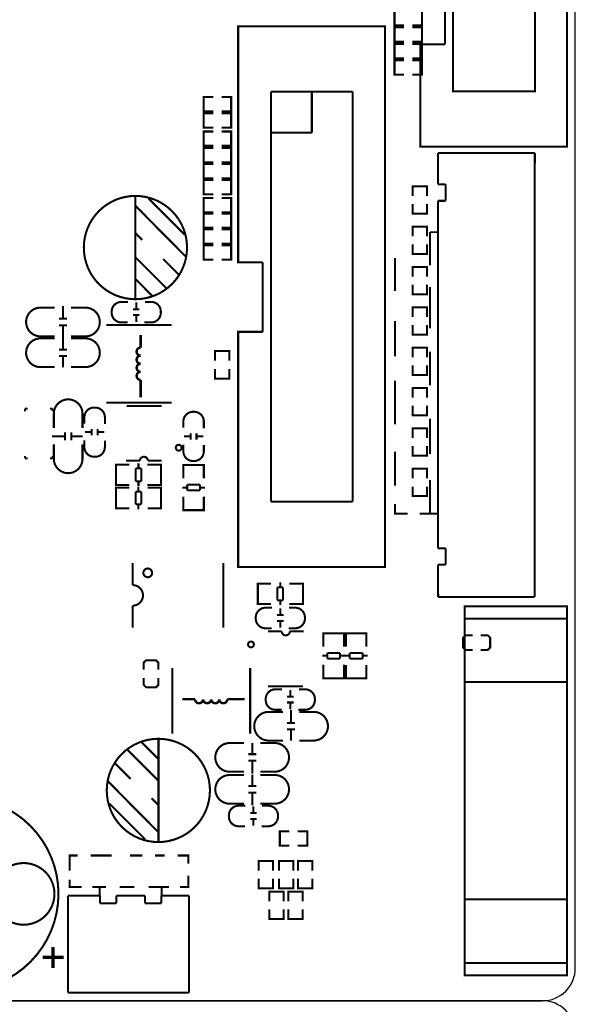
# Model space of a CAD drawing. Extents: x -18 to 185, y -13 to 180.
# Drawn here: x 151 to 185, y 86 to 147 of the extents above; entities that cross this region are included whole.
import ezdxf

# ---------------------------------------------------------------- set-up
doc = ezdxf.new("R2010")
doc.units = 0
for name, color, linetype in [('OUTLINE', 2, 'CONTINUOUS'), ('SIL_BOT', 3, 'CONTINUOUS'), ('SIL_TOP', 4, 'CONTINUOUS')]:
    doc.layers.add(name, color=color, linetype=linetype)

msp = doc.modelspace()

# ---------------------------------------------------------------- linework, layer by layer
at = {"layer": 'OUTLINE'}
for points in [[(0, 169.968164), (0, 88.032082, 0.414214), (2.032, 86.000082), (182.96763, 86.000082, 0.414214), (184.99963, 88.032082), (184.99963, 169.968164, 0.414214), (182.96763, 172.000164), (2.032, 172.000164, 0.414214)], [(184.99963, 2.032), (184.99963, 83.968082, 0.414214), (182.96763, 86.000082), (2.032, 86.000082, 0.414214), (0, 83.968082), (0, 2.032, 0.414214), (2.032, 0), (182.96763, 0, 0.414214)]]:
    msp.add_lwpolyline(points, format="xyb", close=True, dxfattribs=at)
at = {"layer": 'SIL_BOT', "const_width": 0.127}
for points in [[(174.380144, 146.435064), (173.783244, 146.435064), (173.783244, 147.324064), (174.380144, 147.324064)], [(174.888144, 146.435064), (175.485044, 146.435064), (175.485044, 147.324064), (174.888144, 147.324064)], [(174.380144, 145.419064), (173.783244, 145.419064), (173.783244, 146.308064), (174.380144, 146.308064)], [(174.888144, 145.419064), (175.485044, 145.419064), (175.485044, 146.308064), (174.888144, 146.308064)], [(174.380144, 144.403064), (173.783244, 144.403064), (173.783244, 145.292064), (174.380144, 145.292064)], [(174.888144, 144.403064), (175.485044, 144.403064), (175.485044, 145.292064), (174.888144, 145.292064)], [(174.380144, 143.387064), (173.783244, 143.387064), (173.783244, 144.276064), (174.380144, 144.276064)], [(174.888144, 143.387064), (175.485044, 143.387064), (175.485044, 144.276064), (174.888144, 144.276064)], [(163.169346, 113.11636), (163.169346, 109.116368)], [(157.549342, 110.486444), (157.549342, 109.116368)], [(178.62423, 108.652564), (178.19243, 108.652564), (178.04003, 108.500164), (178.04003, 107.890564), (178.19243, 107.738164), (178.62423, 107.738164)], [(179.13223, 107.738164), (179.56403, 107.738164), (179.71643, 107.890564), (179.71643, 108.500164), (179.56403, 108.652564), (179.13223, 108.652564)], [(159.14243, 106.518964), (159.14243, 106.950764), (158.99003, 107.103164), (158.38043, 107.103164), (158.22803, 106.950764), (158.22803, 106.518964)], [(158.22803, 106.010964), (158.22803, 105.579164), (158.38043, 105.426764), (158.99003, 105.426764), (159.14243, 105.579164), (159.14243, 106.010964)], [(167.27043, 96.498664), (166.67353, 96.498664), (166.67353, 95.609664), (167.27043, 95.609664)], [(167.77843, 96.498664), (168.37533, 96.498664), (168.37533, 95.609664), (167.77843, 95.609664)], [(166.24173, 94.072964), (166.24173, 94.669864), (165.35273, 94.669864), (165.35273, 94.072964)], [(167.51173, 94.072964), (167.51173, 94.669864), (166.62273, 94.669864), (166.62273, 94.072964)], [(168.68013, 94.072964), (168.68013, 94.669864), (167.79113, 94.669864), (167.79113, 94.072964)], [(166.24173, 93.564964), (166.24173, 92.968064), (165.35273, 92.968064), (165.35273, 93.564964)], [(167.51173, 93.564964), (167.51173, 92.968064), (166.62273, 92.968064), (166.62273, 93.564964)], [(168.68013, 93.564964), (168.68013, 92.968064), (167.79113, 92.968064), (167.79113, 93.564964)], [(166.90213, 92.167964), (166.90213, 92.764864), (166.01313, 92.764864), (166.01313, 92.167964)], [(168.09593, 92.167964), (168.09593, 92.764864), (167.20693, 92.764864), (167.20693, 92.167964)], [(166.90213, 91.659964), (166.90213, 91.063064), (166.01313, 91.063064), (166.01313, 91.659964)], [(168.09593, 91.659964), (168.09593, 91.063064), (167.20693, 91.063064), (167.20693, 91.659964)]]:
    msp.add_lwpolyline(points, dxfattribs=at)
msp.add_lwpolyline([(157.549342, 113.11636), (157.549342, 111.756444, -1), (157.549342, 110.486444)], format="xyb", dxfattribs=at)
msp.add_lwpolyline([(158.749238, 112.516412, 1), (158.209234, 112.516412, 1)], format="xyb", close=True, dxfattribs=at)
at = {"layer": 'SIL_TOP'}
for points, const_width in [([(176.916588, 149.566884), (175.391572, 149.566884), (175.391572, 155.946856), (184.49163, 155.946856), (184.49163, 138.926824), (175.391572, 138.926824), (175.391572, 145.264886), (176.916588, 145.264886)], 0.127), ([(176.916588, 149.566884), (176.916588, 145.264886)], 0.127), ([(165.613588, 131.75107), (164.088572, 131.75107), (164.088572, 146.371056), (173.18863, 146.371056), (173.18863, 112.870996), (164.088572, 112.870996), (164.088572, 127.449072), (165.613588, 127.449072)], 0.127), ([(166.11854, 142.321026), (171.19854, 142.321026)], 0.127), ([(166.11854, 116.921026), (166.11854, 142.321026)], 0.127), ([(168.65854, 142.321026), (168.65854, 139.781026)], 0.127), ([(171.19854, 142.321026), (171.19854, 116.921026)], 0.127), ([(162.550348, 141.99616), (161.953448, 141.99616), (161.953448, 141.10716), (162.550348, 141.10716)], 0.127), ([(163.058348, 141.99616), (163.655248, 141.99616), (163.655248, 141.10716), (163.058348, 141.10716)], 0.127), ([(162.550348, 140.98016), (161.953448, 140.98016), (161.953448, 140.09116), (162.550348, 140.09116)], 0.127), ([(163.058348, 140.98016), (163.655248, 140.98016), (163.655248, 140.09116), (163.058348, 140.09116)], 0.127), ([(162.550348, 139.86256), (161.953448, 139.86256), (161.953448, 138.97356), (162.550348, 138.97356)], 0.127), ([(163.058348, 139.86256), (163.655248, 139.86256), (163.655248, 138.97356), (163.058348, 138.97356)], 0.127), ([(168.65854, 139.781026), (166.11854, 139.781026)], 0.127), ([(162.550348, 138.84656), (161.953448, 138.84656), (161.953448, 137.95756), (162.550348, 137.95756)], 0.127), ([(163.058348, 138.84656), (163.655248, 138.84656), (163.655248, 137.95756), (163.058348, 137.95756)], 0.127), ([(182.491634, 138.526266), (176.481486, 138.526266)], 0.130048), ([(176.481486, 138.526266), (176.481486, 137.526268)], 0.130048), ([(182.481474, 137.526268), (182.491634, 138.526266)], 0.130048), ([(162.550348, 137.85596), (161.953448, 137.85596), (161.953448, 136.96696), (162.550348, 136.96696)], 0.127), ([(163.058348, 137.85596), (163.655248, 137.85596), (163.655248, 136.96696), (163.058348, 136.96696)], 0.127), ([(176.481486, 137.526268), (176.481486, 136.586214)], 0.130048), ([(182.481474, 112.026192), (182.481474, 137.526268)], 0.130048), ([(162.550348, 136.86536), (161.953448, 136.86536), (161.953448, 135.97636), (162.550348, 135.97636)], 0.127), ([(163.058348, 136.86536), (163.655248, 136.86536), (163.655248, 135.97636), (163.058348, 135.97636)], 0.127), ([(174.914814, 135.873998), (174.914814, 136.470898), (175.803814, 136.470898), (175.803814, 135.873998)], 0.127), ([(176.481486, 136.586214), (176.95164, 136.586214)], 0.130048), ([(176.95164, 136.586214), (176.95164, 135.566404)], 0.130048), ([(157.706314, 129.470404), (157.706314, 135.860536)], 0.127), ([(160.756346, 133.480556), (158.546292, 135.690356)], 0.127), ([(162.550348, 135.74776), (161.953448, 135.74776), (161.953448, 134.85876), (162.550348, 134.85876)], 0.127), ([(163.058348, 135.74776), (163.655248, 135.74776), (163.655248, 134.85876), (163.058348, 134.85876)], 0.127), ([(176.95164, 135.566404), (176.481486, 135.566404)], 0.130048), ([(176.481486, 135.566404), (176.481486, 114.036348)], 0.130048), ([(160.846262, 132.100574), (157.706314, 135.270494)], 0.127), ([(162.550348, 134.78256), (161.953448, 134.78256), (161.953448, 133.89356), (162.550348, 133.89356)], 0.127), ([(163.058348, 134.78256), (163.655248, 134.78256), (163.655248, 133.89356), (163.058348, 133.89356)], 0.127), ([(174.914814, 135.365998), (174.914814, 134.769098), (175.803814, 134.769098), (175.803814, 135.365998)], 0.127), ([(158.136336, 133.150356), (157.706314, 133.580378)], 0.127), ([(162.550348, 133.79196), (161.953448, 133.79196), (161.953448, 132.90296), (162.550348, 132.90296)], 0.127), ([(163.058348, 133.79196), (163.655248, 133.79196), (163.655248, 132.90296), (163.058348, 132.90296)], 0.127), ([(174.914814, 133.373876), (174.914814, 133.970776), (175.803814, 133.970776), (175.803814, 133.373876)], 0.127), ([(175.99152, 133.626352), (176.491392, 133.626352)], 0.119888), ([(175.99152, 133.626352), (175.99152, 131.576318)], 0.119888), ([(162.550348, 132.80136), (161.953448, 132.80136), (161.953448, 131.91236), (162.550348, 131.91236)], 0.127), ([(163.058348, 132.80136), (163.655248, 132.80136), (163.655248, 131.91236), (163.058348, 131.91236)], 0.127), ([(174.914814, 132.865876), (174.914814, 132.268976), (175.803814, 132.268976), (175.803814, 132.865876)], 0.127), ([(159.636206, 130.150362), (157.706314, 132.080508)], 0.127), ([(160.406334, 130.99034), (159.436308, 131.960366)], 0.127), ([(165.613588, 131.75107), (165.613588, 127.449072)], 0.127), ([(173.821598, 129.976372), (173.821598, 132.026406)], 0.119888), ([(174.914814, 130.874008), (174.914814, 131.470908), (175.803814, 131.470908), (175.803814, 130.874008)], 0.127), ([(158.74619, 129.690368), (157.706314, 130.740404)], 0.127), ([(174.914814, 130.366008), (174.914814, 129.769108), (175.803814, 129.769108), (175.803814, 130.366008)], 0.127), ([(175.99152, 130.226308), (175.99152, 127.676402)], 0.119888), ([(153.21788, 129.058162), (153.21788, 128.258062)], 0.127), ([(157.966664, 128.84785), (157.566614, 128.84785)], 0.127), ([(157.766512, 128.867662), (157.766512, 129.267712)], 0.127), ([(174.914814, 128.373886), (174.914814, 128.970786), (175.803814, 128.970786), (175.803814, 128.373886)], 0.127), ([(152.967944, 128.258062), (153.46807, 128.258062)], 0.127), ([(157.966664, 128.487678), (157.566614, 128.487678)], 0.127), ([(157.766512, 128.067816), (157.766512, 128.467866)], 0.127), ([(173.821598, 125.926342), (173.821598, 128.126236)], 0.119888), ([(152.967944, 127.858266), (153.46807, 127.858266)], 0.127), ([(153.21788, 127.858266), (153.21788, 127.158242)], 0.127), ([(159.972756, 127.880364), (155.908756, 127.880364)], 0.127), ([(174.914814, 127.865886), (174.914814, 127.268986), (175.803814, 127.268986), (175.803814, 127.865886)], 0.127), ([(153.21788, 127.153162), (153.21788, 126.353062)], 0.127), ([(152.967944, 126.353062), (153.46807, 126.353062)], 0.127), ([(162.658044, 125.658626), (162.658044, 126.255526), (163.547044, 126.255526), (163.547044, 125.658626)], 0.127), ([(174.914814, 125.874018), (174.914814, 126.470918), (175.803814, 126.470918), (175.803814, 125.874018)], 0.127), ([(175.99152, 126.226316), (175.99152, 124.126244)], 0.119888), ([(152.967944, 125.953266), (153.46807, 125.953266)], 0.127), ([(153.21788, 125.953266), (153.21788, 125.253242)], 0.127), ([(162.658044, 125.150626), (162.658044, 124.553726), (163.547044, 124.553726), (163.547044, 125.150626)], 0.127), ([(174.914814, 125.366018), (174.914814, 124.769118), (175.803814, 124.769118), (175.803814, 125.366018)], 0.127), ([(158.040832, 124.472446), (158.040832, 123.387358)], 0.150114), ([(173.821598, 121.726198), (173.821598, 124.426218)], 0.119888), ([(174.914814, 123.373896), (174.914814, 123.970796), (175.803814, 123.970796), (175.803814, 123.373896)], 0.127), ([(150.87473, 122.680476), (150.87473, 122.528076)], 0.127), ([(151.02713, 122.680476), (150.87473, 122.680476)], 0.127), ([(152.57653, 122.680476), (152.42413, 122.680476)], 0.127), ([(152.57653, 122.528076), (152.57653, 122.680476)], 0.127), ([(159.972756, 123.054364), (155.908756, 123.054364)], 0.127), ([(159.340804, 122.858276), (157.180788, 122.858276)], 0.127), ([(174.914814, 122.865896), (174.914814, 122.268996), (175.803814, 122.268996), (175.803814, 122.865896)], 0.127), ([(175.99152, 122.07621), (175.99152, 119.876316)], 0.119888), ([(155.005532, 121.034556), (155.005532, 121.434606)], 0.127), ([(155.365704, 121.034556), (155.365704, 121.434606)], 0.127), ([(174.914814, 120.874028), (174.914814, 121.470928), (175.803814, 121.470928), (175.803814, 120.874028)], 0.127), ([(152.545542, 120.974612), (153.345642, 120.974612)], 0.127), ([(153.345642, 120.724676), (153.345642, 121.224802)], 0.127), ([(153.745438, 120.724676), (153.745438, 121.224802)], 0.127), ([(153.745438, 120.974612), (154.445462, 120.974612)], 0.127), ([(154.58567, 121.234708), (154.98572, 121.234708)], 0.127), ([(155.385516, 121.234708), (155.785566, 121.234708)], 0.127), ([(161.124646, 120.968262), (160.724596, 120.968262)], 0.127), ([(161.144458, 121.168414), (161.144458, 120.768364)], 0.127), ([(161.50463, 121.168414), (161.50463, 120.768364)], 0.127), ([(161.924492, 120.968262), (161.524442, 120.968262)], 0.127), ([(174.914814, 120.366028), (174.914814, 119.769128), (175.803814, 119.769128), (175.803814, 120.366028)], 0.127), ([(150.87473, 119.759476), (150.87473, 119.607076)], 0.127), ([(150.87473, 119.607076), (151.02713, 119.607076)], 0.127), ([(152.42413, 119.607076), (152.57653, 119.607076)], 0.127), ([(152.57653, 119.607076), (152.57653, 119.759476)], 0.127), ([(173.821598, 117.926358), (173.821598, 120.02643)], 0.119888), ([(156.708602, 119.226076), (156.505656, 119.226076), (156.505656, 117.956076), (156.68371, 117.956076)], 0.127), ([(156.505656, 119.190008), (156.505656, 117.992144)], 0.127), ([(157.333696, 119.226076), (156.515562, 119.226076)], 0.127), ([(157.724602, 118.99011), (157.724602, 118.192042)], 0.127), ([(158.07563, 118.99011), (157.724602, 118.99011)], 0.127), ([(157.905704, 119.292116), (157.905704, 118.99011)], 0.127), ([(158.07563, 118.192042), (158.07563, 118.99011)], 0.127), ([(158.463742, 119.226076), (159.294576, 119.226076)], 0.127), ([(158.490666, 119.458232), (159.340804, 119.458232)], 0.127), ([(159.09671, 119.226076), (159.299656, 119.226076), (159.299656, 117.956076), (159.121602, 117.956076)], 0.127), ([(159.299656, 119.190008), (159.299656, 117.992144)], 0.127), ([(161.959544, 118.990618), (161.959544, 119.193564), (160.689544, 119.193564), (160.689544, 119.01551)], 0.127), ([(160.689544, 119.183658), (160.689544, 118.365524)], 0.127), ([(161.923476, 119.193564), (160.725612, 119.193564)], 0.127), ([(161.959544, 118.365524), (161.959544, 119.183658)], 0.127), ([(174.914814, 118.373906), (174.914814, 118.970806), (175.803814, 118.970806), (175.803814, 118.373906)], 0.127), ([(156.708602, 116.519452), (156.505656, 116.519452), (156.505656, 117.789452), (156.68371, 117.789452)], 0.127), ([(156.505656, 116.55552), (156.505656, 117.753384)], 0.127), ([(156.510736, 117.789452), (157.34157, 117.789452)], 0.127), ([(156.515562, 117.956076), (157.333696, 117.956076)], 0.127), ([(157.724602, 118.192042), (158.07563, 118.192042)], 0.127), ([(157.899608, 117.553486), (157.899608, 117.855492)], 0.127), ([(157.905704, 118.192042), (157.905704, 117.890036)], 0.127), ([(159.294576, 117.956076), (158.463742, 117.956076)], 0.127), ([(159.28975, 117.789452), (158.471616, 117.789452)], 0.127), ([(159.09671, 116.519452), (159.299656, 116.519452), (159.299656, 117.789452), (159.121602, 117.789452)], 0.127), ([(159.299656, 116.55552), (159.299656, 117.753384)], 0.127), ([(160.92551, 117.793516), (160.623504, 117.793516)], 0.127), ([(161.723578, 117.974618), (160.92551, 117.974618)], 0.127), ([(160.92551, 117.974618), (160.92551, 117.62359)], 0.127), ([(161.723578, 117.62359), (161.723578, 117.974618)], 0.127), ([(162.025584, 117.793516), (161.723578, 117.793516)], 0.127), ([(174.914814, 117.865906), (174.914814, 117.269006), (175.803814, 117.269006), (175.803814, 117.865906)], 0.127), ([(175.99152, 118.27637), (175.99152, 116.176298), (175.941482, 116.176298)], 0.119888), ([(158.08071, 117.553486), (157.729682, 117.553486)], 0.127), ([(157.729682, 117.553486), (157.729682, 116.755418)], 0.127), ([(158.08071, 116.755418), (158.08071, 117.553486)], 0.127), ([(160.689544, 116.404644), (160.689544, 117.235478)], 0.127), ([(160.92551, 117.62359), (161.723578, 117.62359)], 0.127), ([(161.959544, 117.235478), (161.959544, 116.404644)], 0.127), ([(157.34157, 116.519452), (156.510736, 116.519452)], 0.127), ([(157.729682, 116.755418), (158.08071, 116.755418)], 0.127), ([(157.899608, 116.453412), (157.899608, 116.755418)], 0.127), ([(158.471616, 116.519452), (159.28975, 116.519452)], 0.127), ([(161.959544, 116.60251), (161.959544, 116.399564), (160.689544, 116.399564), (160.689544, 116.577618)], 0.127), ([(171.19854, 116.921026), (166.11854, 116.921026)], 0.127), ([(174.591472, 116.176298), (173.821598, 116.176298), (173.821598, 116.776246)], 0.119888), ([(161.923476, 116.399564), (160.725612, 116.399564)], 0.127), ([(176.441608, 116.176298), (175.341534, 116.176298)], 0.119888), ([(176.481486, 114.036348), (176.95164, 114.036348)], 0.130048), ([(176.95164, 114.036348), (176.95164, 113.02619)], 0.130048), ([(176.95164, 113.02619), (176.481486, 113.02619)], 0.130048), ([(176.481486, 113.02619), (176.481486, 112.026192)], 0.130048), ([(165.509702, 111.852964), (165.306756, 111.852964), (165.306756, 110.582964), (165.48481, 110.582964)], 0.127), ([(165.306756, 111.816896), (165.306756, 110.619032)], 0.127), ([(166.134796, 111.852964), (165.316662, 111.852964)], 0.127), ([(166.525702, 111.616998), (166.525702, 110.81893)], 0.127), ([(166.87673, 111.616998), (166.525702, 111.616998)], 0.127), ([(166.706804, 111.919004), (166.706804, 111.616998)], 0.127), ([(166.87673, 110.81893), (166.87673, 111.616998)], 0.127), ([(167.264842, 111.852964), (168.095676, 111.852964)], 0.127), ([(167.89781, 111.852964), (168.100756, 111.852964), (168.100756, 110.582964), (167.922702, 110.582964)], 0.127), ([(168.100756, 111.816896), (168.100756, 110.619032)], 0.127), ([(176.481486, 112.026192), (176.491392, 111.026194)], 0.130048), ([(182.481474, 111.026194), (182.481474, 112.026192)], 0.130048), ([(176.491392, 111.026194), (182.481474, 111.026194)], 0.130048), ([(165.316662, 110.582964), (166.134796, 110.582964)], 0.127), ([(166.525702, 110.81893), (166.87673, 110.81893)], 0.127), ([(166.706804, 110.81893), (166.706804, 110.516924)], 0.127), ([(168.095676, 110.582964), (167.264842, 110.582964)], 0.127), ([(178.128422, 105.747312), (178.128422, 92.285312), (184.478422, 92.285312), (184.478422, 105.747312), (178.128422, 105.747312), (178.128422, 110.446312), (184.478422, 110.446312), (184.478422, 105.747312)], 0.127), ([(166.901876, 109.89945), (166.501826, 109.89945)], 0.127), ([(166.701724, 109.919262), (166.701724, 110.319312)], 0.127), ([(166.901876, 109.539278), (166.501826, 109.539278)], 0.127), ([(166.701724, 109.119416), (166.701724, 109.519466)], 0.127), ([(178.128422, 109.684312), (184.478422, 109.684312)], 0.127), ([(166.791894, 108.892594), (165.941756, 108.892594)], 0.127), ([(170.64863, 108.574586), (170.64863, 108.777532), (169.37863, 108.777532), (169.37863, 108.599478)], 0.127), ([(169.37863, 108.767626), (169.37863, 107.949492)], 0.127), ([(170.612562, 108.777532), (169.414698, 108.777532)], 0.127), ([(170.64863, 107.949492), (170.64863, 108.767626)], 0.127), ([(170.77563, 108.574586), (170.77563, 108.777532), (172.04563, 108.777532), (172.04563, 108.599478)], 0.127), ([(170.77563, 107.941618), (170.77563, 108.772452)], 0.127), ([(170.811698, 108.777532), (172.009562, 108.777532)], 0.127), ([(172.04563, 108.772452), (172.04563, 107.941618)], 0.127), ([(169.614596, 107.377484), (169.31259, 107.377484)], 0.127), ([(170.412664, 107.558586), (169.614596, 107.558586)], 0.127), ([(169.614596, 107.558586), (169.614596, 107.207558)], 0.127), ([(170.412664, 107.207558), (170.412664, 107.558586)], 0.127), ([(170.71467, 107.377484), (170.412664, 107.377484)], 0.127), ([(170.70959, 107.38358), (171.011596, 107.38358)], 0.127), ([(171.809664, 107.553506), (171.011596, 107.553506)], 0.127), ([(171.011596, 107.553506), (171.011596, 107.202478)], 0.127), ([(171.809664, 107.202478), (171.809664, 107.553506)], 0.127), ([(171.809664, 107.38358), (172.11167, 107.38358)], 0.127), ([(169.37863, 105.988612), (169.37863, 106.819446)], 0.127), ([(169.614596, 107.207558), (170.412664, 107.207558)], 0.127), ([(170.64863, 106.819446), (170.64863, 105.988612)], 0.127), ([(170.77563, 106.811572), (170.77563, 105.993438)], 0.127), ([(171.011596, 107.202478), (171.809664, 107.202478)], 0.127), ([(172.04563, 105.993438), (172.04563, 106.811572)], 0.127), ([(160.00603, 106.620564), (160.00603, 102.556564)], 0.127), ([(164.83203, 106.620564), (164.83203, 102.556564)], 0.127), ([(170.64863, 106.186478), (170.64863, 105.983532), (169.37863, 105.983532), (169.37863, 106.161586)], 0.127), ([(170.77563, 106.186478), (170.77563, 105.983532), (172.04563, 105.983532), (172.04563, 106.161586)], 0.127), ([(165.941756, 105.49255), (168.101772, 105.49255)], 0.127), ([(170.612562, 105.983532), (169.414698, 105.983532)], 0.127), ([(170.811698, 105.983532), (172.009562, 105.983532)], 0.127), ([(167.323262, 105.264712), (167.323262, 104.864662)], 0.127), ([(163.413948, 104.68864), (164.499036, 104.68864)], 0.150114), ([(167.12311, 104.84485), (167.52316, 104.84485)], 0.127), ([(167.12311, 104.484678), (167.52316, 104.484678)], 0.127), ([(167.323262, 104.464866), (167.323262, 104.064816)], 0.127), ([(167.367966, 104.013762), (167.367966, 103.213662)], 0.127), ([(167.11803, 103.213662), (167.618156, 103.213662)], 0.127), ([(167.11803, 102.813866), (167.618156, 102.813866)], 0.127), ([(167.367966, 102.813866), (167.367966, 102.113842)], 0.127), ([(158.107888, 102.016052), (159.147764, 100.966016)], 0.127), ([(159.147764, 102.236016), (159.147764, 95.845884)], 0.127), ([(164.960808, 101.283262), (164.960808, 101.983286)], 0.127), ([(157.217872, 101.556058), (159.147764, 99.625912)], 0.127), ([(165.210744, 101.283262), (164.710618, 101.283262)], 0.127), ([(156.447744, 100.71608), (157.41777, 99.746054)], 0.127), ([(165.210744, 100.883466), (164.710618, 100.883466)], 0.127), ([(164.960808, 100.083366), (164.960808, 100.883466)], 0.127), ([(164.960808, 99.302062), (164.960808, 100.002086)], 0.127), ([(156.007816, 99.605846), (159.147764, 96.435926)], 0.127), ([(165.210744, 99.302062), (164.710618, 99.302062)], 0.127), ([(165.210744, 98.902266), (164.710618, 98.902266)], 0.127), ([(164.960808, 98.102166), (164.960808, 98.902266)], 0.127), ([(156.097732, 98.225864), (158.307786, 96.016064)], 0.127), ([(158.717742, 98.556064), (159.147764, 98.126042)], 0.127), ([(165.23335, 97.63125), (164.8333, 97.63125)], 0.127), ([(165.033198, 97.651062), (165.033198, 98.051112)], 0.127), ([(165.23335, 97.271078), (164.8333, 97.271078)], 0.127), ([(165.033198, 96.851216), (165.033198, 97.251266)], 0.127), ([(153.63952, 94.053914), (153.63952, 95.003874), (154.139646, 95.003874)], 0.127), ([(154.939492, 95.003874), (155.53944, 95.003874)], 0.127), ([(155.489656, 95.003874), (156.239464, 95.003874)], 0.127), ([(157.389576, 95.003874), (158.139638, 95.003874)], 0.127), ([(158.939484, 95.003874), (159.539686, 95.003874)], 0.127), ([(160.339532, 95.003874), (160.989518, 95.003874), (160.989518, 94.504002)], 0.127), ([(154.389582, 93.053916), (153.63952, 93.053916), (153.63952, 93.504004)], 0.127), ([(160.989518, 93.75394), (160.989518, 93.053916), (160.489646, 93.053916)], 0.127), ([(155.889452, 93.053916), (155.039568, 93.053916)], 0.127), ([(155.489656, 92.504006), (155.489656, 93.053916)], 0.127), ([(157.639512, 93.053916), (156.73959, 93.053916)], 0.127), ([(159.789622, 93.053916), (158.539688, 93.053916)], 0.127), ([(159.339534, 92.504006), (159.339534, 93.053916)], 0.127), ([(155.523946, 92.50807), (153.53538, 92.50807)], 0.127), ([(153.53538, 92.50807), (153.53538, 86.508082)], 0.127), ([(155.523946, 92.040202), (155.523946, 92.50807)], 0.127), ([(158.303722, 92.50807), (156.539946, 92.50807)], 0.127), ([(156.539946, 92.50807), (156.539946, 92.040202)], 0.127), ([(158.303722, 92.040202), (158.303722, 92.50807)], 0.127), ([(161.043874, 92.50807), (159.319722, 92.50807)], 0.127), ([(159.319722, 92.50807), (159.319722, 92.040202)], 0.127), ([(161.043874, 86.508082), (161.043874, 92.50807)], 0.127), ([(178.128422, 92.285312), (178.128422, 87.586312), (184.478422, 87.586312), (184.478422, 92.285312)], 0.127), ([(156.539946, 92.040202), (155.523946, 92.040202)], 0.127), ([(159.319722, 92.040202), (158.303722, 92.040202)], 0.127), ([(152.607518, 88.038178), (152.607518, 89.33815)], 0.199898), ([(153.257504, 88.688164), (151.957532, 88.688164)], 0.199898), ([(178.128422, 88.348312), (184.478422, 88.348312)], 0.127), ([(153.53538, 86.508082), (161.043874, 86.508082)], 0.127)]:
    msp.add_lwpolyline(points, dxfattribs=dict(at, const_width=const_width))
at = {"layer": 'SIL_TOP', "const_width": 0.127}
msp.add_lwpolyline([(182.50154, 152.51684), (177.42154, 152.51684), (177.42154, 142.35684), (182.50154, 142.35684)], close=True, dxfattribs=at)
for points in [[(160.916112, 132.67055, 1), (154.516328, 132.67055, 1)], [(160.579308, 120.269254, 1), (160.220152, 120.269254, 1)], [(165.062408, 108.081572, 1), (164.703252, 108.081572, 1)], [(162.33775, 99.03587, 1), (155.937966, 99.03587, 1)], [(152.942544, 92.625164, 1), (141.004544, 92.625164, 1)], [(152.693624, 92.625164, 1), (148.873464, 92.625164, 1)]]:
    msp.add_lwpolyline(points, format="xyb", close=True, dxfattribs=at)
at = {"layer": 'SIL_TOP'}
for points, const_width in [([(157.260544, 129.302764), (156.844492, 129.302764, 0.414214), (156.244544, 128.702816), (156.244544, 128.632712, 0.414214), (156.844492, 128.032764), (157.235652, 128.032764)], 0.127), ([(158.276544, 128.032764), (158.692596, 128.032764, 0.414214), (159.292544, 128.632712), (159.292544, 128.702816, 0.414214), (158.692596, 129.302764), (158.301436, 129.302764)], 0.127), ([(152.713944, 128.947164), (151.82596, 128.947164, 0.414214), (150.935944, 128.057148)], 0.127), ([(153.729944, 128.947164), (154.617928, 128.947164, -0.414214), (155.507944, 128.057148)], 0.127), ([(152.713944, 127.169164), (151.82596, 127.169164, -0.414214), (150.935944, 128.05918)], 0.127), ([(153.729944, 127.169164), (154.617928, 127.169164, 0.414214), (155.507944, 128.05918)], 0.127), ([(152.713944, 127.042164), (151.82596, 127.042164, 0.414214), (150.935944, 126.152148)], 0.127), ([(153.729944, 127.042164), (154.617928, 127.042164, -0.414214), (155.507944, 126.152148)], 0.127), ([(158.040832, 127.257302), (158.040832, 126.472442, 1), (158.040832, 125.972316, 1), (158.040832, 125.472444, 1), (158.040832, 124.972318, 1), (158.040832, 124.472446)], 0.150114), ([(152.713944, 125.264164), (151.82596, 125.264164, -0.414214), (150.935944, 126.15418)], 0.127), ([(153.729944, 125.264164), (154.617928, 125.264164, 0.414214), (155.507944, 126.15418)], 0.127), ([(152.65654, 121.486676), (152.65654, 122.37466, -0.414214), (153.546556, 123.264676)], 0.127), ([(154.43454, 121.486676), (154.43454, 122.37466, 0.414214), (153.544524, 123.264676)], 0.127), ([(155.820618, 121.740676), (155.820618, 122.156728, 0.414214), (155.22067, 122.756676), (155.150566, 122.756676, 0.414214), (154.550618, 122.156728), (154.550618, 121.765568)], 0.127), ([(161.959544, 121.478294), (161.959544, 121.894346, 0.414214), (161.359596, 122.494294), (161.289492, 122.494294, 0.414214), (160.689544, 121.894346), (160.689544, 121.503186)], 0.127), ([(152.65654, 120.470676), (152.65654, 119.582692, 0.414214), (153.546556, 118.692676)], 0.127), ([(154.43454, 120.470676), (154.43454, 119.582692, -0.414214), (153.544524, 118.692676)], 0.127), ([(154.550618, 120.724676), (154.550618, 120.308624, 0.414214), (155.150566, 119.708676), (155.22067, 119.708676, 0.414214), (155.820618, 120.308624), (155.820618, 120.699784)], 0.127), ([(160.689544, 120.462294), (160.689544, 120.046242, 0.414214), (161.289492, 119.446294), (161.359596, 119.446294, 0.414214), (161.959544, 120.046242), (161.959544, 120.437402)], 0.127), ([(157.140656, 119.458232), (157.990794, 119.458232, -1), (158.490666, 119.458232)], 0.127), ([(166.195756, 110.354364), (165.779704, 110.354364, 0.414214), (165.179756, 109.754416), (165.179756, 109.684312, 0.414214), (165.779704, 109.084364), (166.170864, 109.084364)], 0.127), ([(167.211756, 109.084364), (167.627808, 109.084364, 0.414214), (168.227756, 109.684312), (168.227756, 109.754416, 0.414214), (167.627808, 110.354364), (167.236648, 110.354364)], 0.127), ([(168.141904, 108.892594), (167.291766, 108.892594, -1), (166.791894, 108.892594)], 0.127), ([(166.81323, 105.299764), (166.397178, 105.299764, 0.414214), (165.79723, 104.699816), (165.79723, 104.629712, 0.414214), (166.397178, 104.029764), (166.788338, 104.029764)], 0.127), ([(167.82923, 104.029764), (168.245282, 104.029764, 0.414214), (168.84523, 104.629712), (168.84523, 104.699816, 0.414214), (168.245282, 105.299764), (167.854122, 105.299764)], 0.127), ([(160.629092, 104.68864), (161.413952, 104.68864, 1), (161.914078, 104.68864, 1), (162.41395, 104.68864, 1), (162.914076, 104.68864, 1), (163.413948, 104.68864)], 0.150114), ([(166.86403, 103.902764), (165.976046, 103.902764, 0.414214), (165.08603, 103.012748)], 0.127), ([(167.88003, 103.902764), (168.768014, 103.902764, -0.414214), (169.65803, 103.012748)], 0.127), ([(166.86403, 102.124764), (165.976046, 102.124764, -0.414214), (165.08603, 103.01478)], 0.127), ([(167.88003, 102.124764), (168.768014, 102.124764, 0.414214), (169.65803, 103.01478)], 0.127), ([(164.448744, 101.972364), (163.56076, 101.972364, 0.414214), (162.670744, 101.082348)], 0.127), ([(165.464744, 101.972364), (166.352728, 101.972364, -0.414214), (167.242744, 101.082348)], 0.127), ([(164.448744, 100.194364), (163.56076, 100.194364, -0.414214), (162.670744, 101.08438)], 0.127), ([(165.464744, 100.194364), (166.352728, 100.194364, 0.414214), (167.242744, 101.08438)], 0.127), ([(164.448744, 99.991164), (163.56076, 99.991164, 0.414214), (162.670744, 99.101148)], 0.127), ([(165.464744, 99.991164), (166.352728, 99.991164, -0.414214), (167.242744, 99.101148)], 0.127), ([(164.448744, 98.213164), (163.56076, 98.213164, -0.414214), (162.670744, 99.10318)], 0.127), ([(165.464744, 98.213164), (166.352728, 98.213164, 0.414214), (167.242744, 99.10318)], 0.127), ([(164.52723, 98.086164), (164.111178, 98.086164, 0.414214), (163.51123, 97.486216), (163.51123, 97.416112, 0.414214), (164.111178, 96.816164), (164.502338, 96.816164)], 0.127), ([(165.54323, 96.816164), (165.959282, 96.816164, 0.414214), (166.55923, 97.416112), (166.55923, 97.486216, 0.414214), (165.959282, 98.086164), (165.568122, 98.086164)], 0.127)]:
    msp.add_lwpolyline(points, format="xyb", dxfattribs=dict(at, const_width=const_width))

doc.saveas('drawing.dxf')
